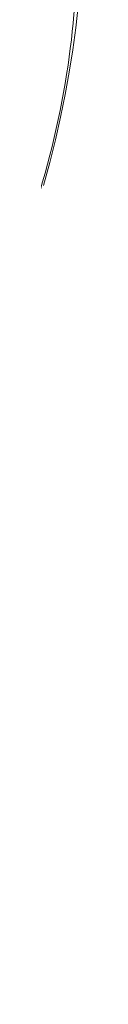
# Model space of a CAD drawing. Units: millimetres. Extents: x 0 to 1498, y -14 to 787.
# Drawn here: x 349 to 349, y 104 to 110 of the extents above; entities that cross this region are included whole.
import ezdxf

# ---------------------------------------------------------------- set-up
doc = ezdxf.new("R2010")
doc.units = ezdxf.units.MM
doc.layers.add('AM_1', color=30, linetype='Continuous', lineweight=30)
doc.layers.add('AM_4', color=3, linetype='Continuous', lineweight=20)

# ---------------------------------------------------------------- blocks, each defined once
blk = doc.blocks.new('PX001710_PX001358_CARC_PORTA_x_raccordo__833', base_point=(-989.696, 1397.038))
at = {"layer": 'AM_4', "color": 5, "linetype": 'Continuous'}
for p, q in [((-946.791, 1416.04), (-946.744, 1416.463)), ((-946.849, 1415.612), (-946.791, 1416.04)), ((-946.918, 1415.181), (-946.849, 1415.612)), ((-946.997, 1414.747), (-946.918, 1415.181)), ((-947.086, 1414.31), (-946.997, 1414.747)), ((-947.185, 1413.871), (-947.086, 1414.31)), ((-947.294, 1413.429), (-947.185, 1413.871)), ((-947.413, 1412.986), (-947.294, 1413.429))]:
    blk.add_line(p, q, dxfattribs=at)
blk.add_spline([(-969.058, 1404.964), (-968.819, 1402.604), (-968.164, 1400.584), (-967.119, 1398.982), (-965.724, 1397.858), (-964.031, 1397.255), (-962.105, 1397.196), (-960.019, 1397.682), (-957.851, 1398.697), (-955.685, 1400.2), (-953.603, 1402.135), (-951.683, 1404.429), (-949.999, 1406.994), (-948.614, 1409.733), (-947.582, 1412.542), (-946.94, 1415.315), (-946.715, 1417.945)], degree=3, dxfattribs=at)
blk = doc.blocks.new('Koblenz K7200 3D')
at = {"layer": 'AM_4', "color": 5, "xscale": 0.5, "yscale": 0.5, "zscale": 0.5}
blk.add_blockref('PX001710_PX001358_CARC_PORTA_x_raccordo__833', (0, -51.054), dxfattribs=at)

msp = doc.modelspace()

# ---------------------------------------------------------------- block references
at = {"layer": 'AM_1', "xscale": 0.6710108856707545, "yscale": 0.6710108856707545, "zscale": 0.6710108856707545, "rotation": 1.607482527147898e-06}
msp.add_blockref('Koblenz K7200 3D', (334.3257, 138.2801), dxfattribs=at)

doc.saveas('drawing.dxf')
